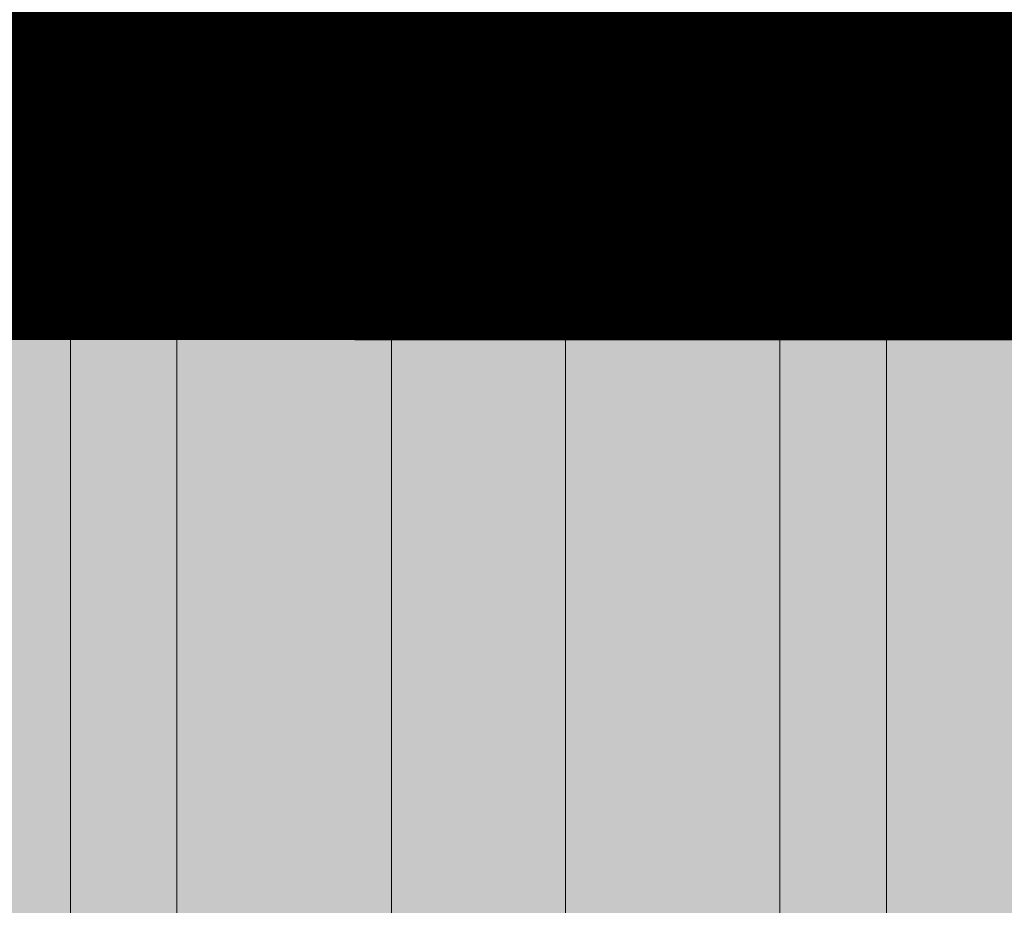
# Model space of a CAD drawing. Units: metres. Extents: x -1104 to -546, y 770 to 1121.
# Drawn here: x -686 to -686, y 985 to 985 of the extents above; entities that cross this region are included whole.
import ezdxf

# ---------------------------------------------------------------- set-up
doc = ezdxf.new("R2010")
doc.units = ezdxf.units.M
doc.header["$MEASUREMENT"] = 0
doc.header["$PDMODE"] = 3
doc.linetypes.add('DASHED', pattern=[0.75, 0.5, -0.25])
doc.layers.get('0').update_dxf_attribs({"color": 251})
for name, color, linetype, lineweight in [('CONTORNO', 11, 'DASHED', 70), ('Divisória Retratil', 6, 'Continuous', 18), ('FERRAGENS', 251, 'Continuous', 5), ('MDF', 31, 'Continuous', 5), ('ROTA DE FUGA', 70, 'Continuous', 15), ('ÁREA LOCAVEL', 11, 'DASHED', 70)]:
    doc.layers.add(name, color=color, linetype=linetype, lineweight=lineweight)
doc.styles.add('ARIAL', font='ARIALN.TTF')
doc.dimstyles.new('REVISÃO', dxfattribs={"dimtxt": 0.5, "dimasz": 0.4, "dimexe": 0.1, "dimexo": 0.0625, "dimgap": 0.2, "dimtad": 1, "dimtoh": 1, "dimzin": 0, "dimdsep": 46, "dimtxsty": 'ARIAL', "dimblk": 'OPEN30', "dimcen": 0, "dimdle": 0.1, "dimadec": 0, "dimazin": 0, "dimtfac": 1, "dimtofl": 0, "dimtmove": 0, "dimatfit": 3, "dimldrblk": 'OPEN30', "dimfxl": 1, "dimtolj": 1, "dimtzin": 0, "dimlwd": -1, "dimlwe": -1, "dimarcsym": 0})

# ---------------------------------------------------------------- blocks, each defined once
blk = doc.blocks.new('*U248')
at = {"layer": 'FERRAGENS'}
for points in [[(2113.413134855143, -163.0196054003898), (2113.413134855143, -985.2499998258323), (2136.709347020027, -985.2499998258323), (2136.709347020027, -163.0196054003969)], [(2291.786865144902, -163.0196054003898), (2291.786865144902, -985.2499998258323), (2268.490652980019, -985.2499998258323), (2268.490652980019, -163.0196054003969)]]:
    blk.add_hatch(color=2, dxfattribs=at).paths.add_polyline_path(points)
at = {"layer": 'FERRAGENS', "color": 2}
for points in [[(2136.709347020027, -148.019605400397), (2113.413134855143, -148.019605400397), (2113.413134855143, -999.2499998258369), (2136.709347020027, -999.2499998258369)], [(2268.490652980019, -148.019605400397), (2291.786865144902, -148.019605400397), (2291.786865144902, -999.2499998258369), (2268.490652980019, -999.2499998258369)]]:
    blk.add_lwpolyline(points, close=True, dxfattribs=at)
for points in [[(2134.161635740842, -163.0196054004152), (2116.823305038178, -163.0196054004098), (2115.509152467977, -163.019605400408)], [(2271.038364259203, -163.0196054004152), (2288.376694961867, -163.0196054004098), (2289.690847532068, -163.019605400408)]]:
    blk.add_lwpolyline(points, dxfattribs=at)
blk.add_arc((2183.599999999974, -77.7054999996011), 967.5444999999725, 178.0776986663008, 270, dxfattribs=at)
at = {"layer": 'MDF'}
blk.add_lwpolyline([(2183.600000000023, -45.24999999961051), (2183.600000000023, -1045.249999999611), (2221.600000000023, -1045.249999999611), (2221.600000000023, -45.24999999961051)], close=True, dxfattribs=at)
blk = doc.blocks.new('_Open30')
at = {"color": 0, "linetype": 'ByBlock', "lineweight": -2}
for p, q in [((-1, 0.26794919), (0, 0)), ((0, 0), (-1, -0.26794919)), ((0, 0), (-1, 0))]:
    blk.add_line(p, q, dxfattribs=at)
blk = doc.blocks.new('*D265')
at = {"layer": 'Defpoints', "color": 0, "ltscale": 3, "transparency": 16777216}
for p in [(-689.7769739581538, 984.9816591298934), (-683.9803316802042, 984.9816591298934), (-688.9803316802042, 979.9816598798925)]:
    blk.add_point(p, dxfattribs=at)
at = {"layer": 'Divisória Retratil', "color": 0, "ltscale": 3, "transparency": 16777216}
for p, q in [((-684.0428316802042, 984.9816591298934), (-689.8769739581538, 984.9816591298934)), ((-689.7769739581538, 980.3816598798925), (-689.7769739581538, 984.5816591298934)), ((-689.0428316802042, 979.9816598798925), (-689.8769739581538, 979.9816598798925))]:
    blk.add_line(p, q, dxfattribs=at)
at = {"layer": 'Divisória Retratil', "color": 0, "ltscale": 3, "transparency": 16777216, "xscale": 0.4, "yscale": 0.4, "zscale": 0.4}
for p, rotation in [((-689.7769739581538, 984.9816591298934), 90), ((-689.7769739581538, 979.9816598798925), 270)]:
    blk.add_blockref('_Open30', p, dxfattribs=dict(at, rotation=rotation))
at = {"layer": 'Divisória Retratil', "color": 0, "ltscale": 3, "transparency": 16777216, "insert": (-690.2322604520142, 982.4816595048928), "char_height": 0.5, "attachment_point": 5, "rotation": 90, "style": 'ARIAL'}
blk.add_mtext('\\A1;5.00', dxfattribs=at)

msp = doc.modelspace()

# ---------------------------------------------------------------- hatches: boundary and pattern name
at = {"layer": 'ROTA DE FUGA', "linetype": 'ByBlock', "ltscale": 3, "transparency": 33554534}
h = msp.add_hatch(color=256, dxfattribs=at)
h.dxf.hatch_style = 1
h.paths.add_polyline_path([(-664.6211633948349, 932.0166092493073), (-666.5458382287172, 930.0919342108907), (-667.9600517910901, 931.5061477732638), (-666.0353748064288, 933.4308247579252), (-667.8034246395823, 935.1988775088619), (-667.8034246395823, 961.2316591299), (-683.9803518431902, 961.2316591299086), (-683.9803543130604, 915.8822688098257), (-682.5382853375938, 914.457991216578), (-683.8358106912708, 912.981659879867), (-687.980356281741, 912.9816591298927), (-690.2419580814742, 912.9816591298927), (-690.2419580814742, 914.9816591298927), (-687.98035620119, 914.9816591298927), (-687.9803543384521, 961.231659879868), (-707.4803543130599, 961.2316598798677), (-707.4803543130599, 965.2290913995423), (-687.9803543130588, 965.231659879868), (-687.9803543130588, 984.981659879892), (-683.9803543130586, 984.981659879892), (-683.9803543130586, 965.231659879868), (-642.9803543130604, 965.231659879868), (-642.9803543130604, 968.7316591298927), (-638.1253543130897, 968.7316591298927), (-638.1253543130903, 978.6114586193485), (-636.0803543130595, 978.6114586193485), (-636.0803543130605, 960.7423308491088), (-638.9950271630612, 958.070502629871), (-642.1413130450503, 961.2316591298868), (-663.8034246395823, 961.2316591298979), (-663.8034246395941, 938.4912999328808), (-662.3892111604334, 937.0770862872955), (-661.284285837666, 938.182011610063), (-659.8700722752926, 936.7677980476901), (-660.9749976812725, 935.6628726417102)])
h.paths.add_polyline_path([(-688.9803321004783, 984.9816601950324), (-687.980354740371, 984.9816601951243), (-687.980354740371, 979.9816601951243), (-688.9803321004783, 979.9816601950324)], flags=0)
at = {"layer": 'ÁREA LOCAVEL', "linetype": 'Continuous', "ltscale": 3, "transparency": 33554534}
h = msp.add_hatch(color=256, dxfattribs=at)
h.dxf.hatch_style = 1
h.paths.add_polyline_path([(-705.0996695856753, 912.7314666908186), (-763.4798290848727, 912.731466690814), (-763.4798290849918, 984.9816640767589), (-635.4781480169019, 984.9816640869002), (-635.4781528539403, 984.2304615626739), (-631.2881419434967, 984.2281255636047), (-631.2881419434817, 968.7304192153546), (-635.4794760858773, 968.7316196867085), (-635.4796521778982, 960.7315978309606), (-635.6258786493705, 960.7315978309606), (-648.7127172024744, 947.6447559704492), (-645.690661594657, 944.6206100777225), (-658.260326741333, 932.0596330639268), (-661.2790818372301, 935.0783881598244), (-664.8569545327433, 931.5005145600829), (-661.8383939792417, 928.4819540065808), (-672.5346172567721, 917.793123941842), (-675.5493754087535, 920.8080909818012), (-683.4796105179599, 912.877853868404), (-683.4796105179599, 912.731466690814), (-688.359623850558, 912.731466690814), (-688.3596238505316, 908.4614550247956), (-705.0996695856753, 908.461455024796)])

# ---------------------------------------------------------------- linework, layer by layer
at = {"layer": 'CONTORNO', "linetype": 'DASHED', "ltscale": 20, "const_width": 0.4}
msp.add_lwpolyline([(-705.0996695856699, 912.7314666908186), (-763.4798290848672, 912.731466690814), (-763.4798290849864, 984.9816640767589), (-635.4781480168964, 984.9816640869002), (-635.4781528539348, 984.2304615626739), (-631.2881419434913, 984.2281255636047), (-631.2881419434763, 968.7304192153546), (-635.4794760858719, 968.7316196867085), (-635.4796521778927, 960.7315978309606), (-635.6258786493651, 960.7315978309606), (-648.712717202469, 947.6447559704492), (-645.6906615946515, 944.6206100777225), (-658.2603267413275, 932.0596330639268), (-661.2790818372247, 935.0783881598244), (-664.8569545327379, 931.5005145600829), (-661.8383939792362, 928.4819540065808), (-672.5346172567666, 917.793123941842), (-675.549375408748, 920.8080909818012), (-683.4796105179545, 912.877853868404), (-683.4796105179545, 912.731466690814), (-688.3596238505526, 912.731466690814), (-688.3596238505262, 908.4614550247956), (-705.0996695856699, 908.461455024796)], close=True, dxfattribs=at)

# ---------------------------------------------------------------- block references
at = {"layer": 'Divisória Retratil', "xscale": -0.001, "yscale": 0.001, "zscale": 0.001, "rotation": 359.9999999999999}
msp.add_blockref('*U248', (-684.0321543130603, 985.0269098798917), dxfattribs=at)

# ---------------------------------------------------------------- dimensions: what is measured, and where the dimension line sits
at = {"layer": 'Divisória Retratil', "ltscale": 3}
dim = msp.add_linear_dim(base=(-689.7769739581538, 984.9816591298934), p1=(-688.980331680204, 979.981659879892), p2=(-683.980331680204, 984.9816591298929), angle=90, dimstyle='REVISÃO', dxfattribs=at)
dim.commit()
dim.dimension.update_dxf_attribs({"geometry": '*D265', "text_midpoint": (-690.2322604520142, 982.4816595048928)})

doc.saveas('drawing.dxf')
